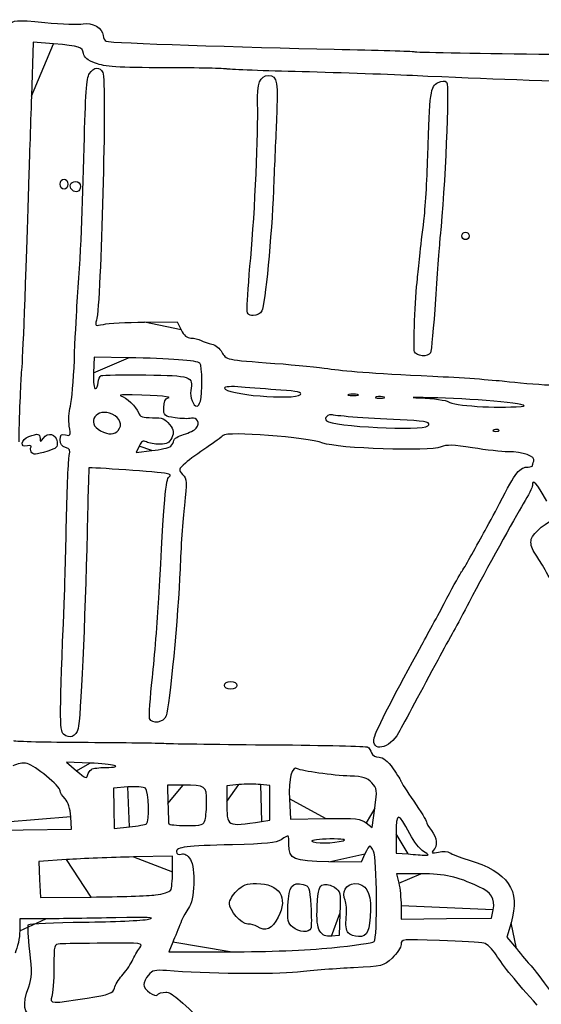
# Model space of a CAD drawing. Extents: x 20 to 2395, y 12 to 1783.
# Drawn here: x 819 to 984, y 1470 to 1782 of the extents above; entities that cross this region are included whole.
import ezdxf

# ---------------------------------------------------------------- set-up
doc = ezdxf.new("R2010")
doc.units = 0
doc.layers.get('0').update_dxf_attribs({"linetype": 'CONTINUOUS'})

msp = doc.modelspace()

# ---------------------------------------------------------------- linework, layer by layer
at = {"color": 7}
for points in [[(829.69848, 1774.015813), (823.21336, 1774.546189), (822.656, 1757.473091)], [(831.7836, 1729.599995), (831.7836, 1729.599995)], [(835.51696, 1727.733331), (835.51696, 1727.733331)], [(958.9836, 1713.199992), (958.9836, 1713.199992)], [(890.9836, 1690.788224), (890.9836, 1690.788224)], [(858.51248, 1685.890776), (868.84128, 1685.993168), (870.11248, 1683.414744)], [(944.04104, 1676.483096), (944.04104, 1676.483096)], [(853.3836, 1674.591416), (842.5836, 1674.758496), (842.34544, 1669.77924)], [(907.86168, 1662.958112), (907.86168, 1662.958112)], [(925.9836, 1662.951456), (925.9836, 1662.951456)], [(876.19424, 1660.833432), (876.19424, 1660.833432)], [(934.3988, 1662.124784), (934.3988, 1662.124744)], [(977.7836, 1659.168792), (977.7836, 1659.168808)], [(850.15168, 1651.56156), (850.15168, 1651.56156)], [(948.25048, 1652.999992), (948.25048, 1652.999992)], [(970.76696, 1651.683296), (970.76696, 1651.683328)], [(822.58328, 1644.799992), (822.5836, 1644.799992)], [(856.79712, 1646.628672), (855.8396, 1644.599664), (860.80368, 1645.16128)], [(866.77568, 1646.559408), (866.77568, 1646.559408)], [(883.7836, 1570.799992), (883.7836, 1570.799992)], [(841.1764, 1546.178408), (833.7836, 1546.475824), (836.9836, 1543.706264)], [(841.67616, 1544.187744), (841.67616, 1544.187744)], [(853.1996, 1538.603176), (848.6156, 1538.20452), (848.75144, 1531.816104), (848.88728, 1525.427688), (853.70768, 1525.973048)], [(870.71816, 1539.200296), (865.7836, 1539.200592), (865.92584, 1533.400296)], [(888.3836, 1539.361256), (884.5836, 1538.99644), (884.5836, 1533.963656)], [(895.5836, 1527.679312), (898.1836, 1528.072496), (898.1836, 1533.54872), (898.1836, 1539.024944), (895.1836, 1539.375496)], [(930.48416, 1539.940624), (930.48416, 1539.940624)], [(904.38344, 1534.799992), (904.7336, 1528.399992), (915.798, 1528.57728)], [(928.72304, 1527.23664), (930.5836, 1525.718704), (931.44296, 1531.859352)], [(804.29192, 1526.583056), (804.77872, 1524.766128), (820.08096, 1524.983056), (835.3832, 1525.199992), (835.10832, 1529.199992), (835.10872, 1529.199992)], [(859.15576, 1526.906408), (859.15576, 1526.906408)], [(877.67936, 1528.199992), (877.67936, 1528.199992)], [(895.5836, 1527.679328), (895.5836, 1527.679312)], [(938.1836, 1523.741776), (938.1836, 1517.687648), (941.9836, 1517.388016)], [(921.3836, 1521.575008), (921.3836, 1521.575008)], [(867.37432, 1511.73492), (867.38392, 1516.669856), (854.98392, 1516.424368)], [(928.32096, 1517.37648), (927.076, 1514.752968), (916.9144, 1514.920496)], [(946.88904, 1518.142584), (946.88904, 1518.142592)], [(833.78392, 1515.590224), (824.98392, 1515.001568), (825.23992, 1509.300776), (825.496, 1503.599992), (841.63992, 1503.744824)], [(946.07504, 1511.101856), (938.36648, 1511.136176), (939.05592, 1508.168072)], [(861.97128, 1504.400808), (861.97096, 1504.400808)], [(939.76448, 1500.956976), (939.78368, 1496.713976), (954.12064, 1496.895512), (968.4576, 1497.07704), (968.9548, 1499.727296), (968.95472, 1499.727312)], [(920.41416, 1498.561512), (920.1836, 1491.599992), (917.70296, 1491.358208)], [(827.1836, 1496.844464), (818.9836, 1496.799984), (818.966, 1492.999984)], [(894.1836, 1494.399992), (894.1836, 1494.399992)], [(905.43072, 1494.20064), (905.43112, 1494.20064)], [(974.6072, 1495.562792), (973.30016, 1491.066632), (976.31272, 1487.390216)], [(914.05192, 1492.958208), (914.05192, 1492.958208)], [(922.97824, 1492.406448), (922.97824, 1492.406448)], [(867.4376, 1489.399992), (866.16216, 1486.399992), (885.57288, 1486.394392)], [(917.7836, 1487.675032), (917.7836, 1487.67508)], [(840.32744, 1471.719112), (840.32744, 1471.719112)]]:
    msp.add_lwpolyline(points, close=True, dxfattribs=at)
for points in [[(815.28304, 1779.905389), (817.16528, 1781.673621), (817.34096, 1781.687117), (826.95936, 1780.802245)], [(826.95936, 1780.802245), (832.33032, 1780.308125), (837.74984, 1780.128989), (839.00272, 1780.404157)], [(839.00272, 1780.404157), (841.78, 1781.014157), (845.38376, 1778.912525), (845.38376, 1776.682885)], [(845.38376, 1776.682885), (845.38376, 1775.839677), (845.83376, 1775.007013), (846.38376, 1774.832509)], [(839.13288, 1770.981685), (838.83128, 1773.078789), (838.03848, 1773.333733), (829.69848, 1774.015813)], [(846.38376, 1774.832509), (847.86968, 1774.361085), (890.23952, 1772.900781), (918.57536, 1772.344389)], [(918.57536, 1772.344389), (932.21072, 1772.076645), (943.5844, 1771.723197), (943.85016, 1771.558949)], [(842.9836, 1767.884053), (840.43184, 1768.844493), (839.31064, 1769.746437), (839.13288, 1770.981685)], [(943.85016, 1771.558949), (944.11592, 1771.394693), (961.93976, 1771.050733), (983.45856, 1770.794589)], [(983.45856, 1770.794589), (1004.97744, 1770.538445), (1028.70376, 1769.944725), (1036.18376, 1769.475213)], [(841.04632, 1764.599997), (842.47304, 1766.787205), (844.2504, 1766.917413), (845.32296, 1764.913317)], [(865.2752, 1766.455149), (849.78888, 1766.516429), (845.96624, 1766.761429), (842.9836, 1767.884053)], [(884.4752, 1766.077973), (884.1956, 1766.244757), (875.5556, 1766.414485), (865.2752, 1766.455149)], [(906.1836, 1765.244893), (894.5236, 1765.536301), (884.7548, 1765.911189), (884.4752, 1766.077973)], [(839.37928, 1741.199995), (839.7672, 1758.201363), (840.12208, 1763.183221), (841.04632, 1764.599997)], [(845.32296, 1764.913317), (846.57352, 1762.576661), (844.72488, 1691.51544), (843.2824, 1686.474784)], [(894.30248, 1754.969915), (894.06392, 1761.607909), (894.98952, 1763.999997), (897.79648, 1763.999997)], [(897.79648, 1763.999997), (900.52496, 1763.999997), (900.8792, 1761.904733), (900.27368, 1749.349355)], [(943.3836, 1763.964845), (934.5836, 1764.377461), (917.8436, 1764.953477), (906.1836, 1765.244893)], [(1014.5836, 1761.617405), (981.17968, 1762.348501), (969.98272, 1762.717661), (943.3836, 1763.964845)], [(948.23216, 1738.399995), (948.84304, 1758.815891), (949.1048, 1760.707269), (951.46864, 1761.784301)], [(951.46864, 1761.784301), (952.74144, 1762.364221), (953.70024, 1762.403397), (954.20736, 1761.896197)], [(954.20736, 1761.896197), (955.1228, 1760.980829), (953.71408, 1727.678403), (952.14752, 1713.199992)], [(822.656, 1757.473091), (822.34944, 1748.082891), (821.93472, 1735.359995), (821.73432, 1729.199995)], [(892.13512, 1706.188224), (893.45904, 1720.687483), (894.6064, 1746.512731), (894.30248, 1754.969915)], [(900.27368, 1749.349355), (899.99392, 1743.547211), (899.57184, 1733.759995), (899.33576, 1727.599995)], [(837.09496, 1690.799992), (838.2756, 1707.203928), (838.936, 1721.775403), (839.37928, 1741.199995)], [(946.99992, 1717.999995), (947.44728, 1721.519995), (948.00176, 1730.699995), (948.23216, 1738.399995)], [(821.73432, 1729.199995), (820.40904, 1688.450416), (819.80744, 1672.805608), (819.45784, 1669.999992)], [(831.7836, 1729.599995), (831.7836, 1730.488883), (832.31696, 1731.199995), (832.9836, 1731.199995)], [(832.9836, 1727.999995), (832.31696, 1727.999995), (831.7836, 1728.711107), (831.7836, 1729.599995)], [(832.9836, 1731.199995), (833.65024, 1731.199995), (834.1836, 1730.488883), (834.1836, 1729.599995)], [(834.1836, 1729.599995), (834.1836, 1728.711107), (833.65024, 1727.999995), (832.9836, 1727.999995)], [(835.51696, 1727.733331), (834.41568, 1728.834579), (835.04184, 1730.399995), (836.5836, 1730.399995)], [(838.1836, 1728.799995), (838.1836, 1727.258243), (836.61816, 1726.632083), (835.51696, 1727.733331)], [(836.5836, 1730.399995), (837.65024, 1730.399995), (838.1836, 1729.866667), (838.1836, 1728.799995)], [(899.33576, 1727.599995), (898.79504, 1713.487864), (896.6644, 1691.24584), (895.67656, 1689.399992)], [(945.72008, 1706.799992), (945.97664, 1709.439992), (946.55264, 1714.479992), (946.99992, 1717.999995)], [(952.14752, 1713.199992), (951.90952, 1710.999992), (951.2444, 1701.96324), (950.66952, 1693.118328)], [(958.9836, 1713.199992), (958.9836, 1713.859992), (959.5236, 1714.399992), (960.1836, 1714.399992)], [(960.1836, 1711.999992), (959.5236, 1711.999992), (958.9836, 1712.539992), (958.9836, 1713.199992)], [(960.1836, 1714.399992), (960.8436, 1714.399992), (961.3836, 1713.859992), (961.3836, 1713.199992)], [(961.3836, 1713.199992), (961.3836, 1712.539992), (960.8436, 1711.999992), (960.1836, 1711.999992)], [(944.9524, 1699.599992), (945.118, 1700.919992), (945.46344, 1704.159992), (945.72008, 1706.799992)], [(890.9836, 1690.788224), (890.9836, 1692.32176), (891.50176, 1699.25176), (892.13512, 1706.188224)], [(944.04104, 1676.483096), (943.59224, 1677.652544), (944.23072, 1693.846712), (944.9524, 1699.599992)], [(836.2632, 1673.78004), (836.49904, 1680.061016), (836.87328, 1687.719992), (837.09496, 1690.799992)], [(892.95544, 1687.999992), (891.2368, 1687.999992), (890.9836, 1688.358056), (890.9836, 1690.788224)], [(950.66952, 1693.118328), (950.09464, 1684.273408), (949.36888, 1676.623408), (949.05672, 1676.118328)], [(895.67656, 1689.399992), (895.26448, 1688.629992), (894.04, 1687.999992), (892.95544, 1687.999992)], [(843.2824, 1686.474784), (842.75632, 1684.636216), (842.85416, 1684.577448), (845.45752, 1685.168976)], [(845.45752, 1685.168976), (846.95688, 1685.509648), (852.8316, 1685.834456), (858.51248, 1685.890776)], [(870.11248, 1683.414744), (870.97872, 1681.657624), (871.9604, 1680.830536), (873.19448, 1680.81816)], [(873.19448, 1680.81816), (874.1904, 1680.80816), (875.6304, 1680.461736), (876.39448, 1680.048312)], [(876.39448, 1680.048312), (877.15848, 1679.634888), (878.7076, 1679.104608), (879.83688, 1678.869904)], [(879.83688, 1678.869904), (880.96616, 1678.6352), (882.38216, 1677.523736), (882.9836, 1676.399992)], [(882.9836, 1676.399992), (884.29616, 1673.947408), (884.19048, 1673.969992), (899.7836, 1672.809536)], [(949.05672, 1676.118328), (948.20968, 1674.747752), (944.6064, 1675.0098), (944.04104, 1676.483096)], [(834.99168, 1659.229856), (835.4552, 1660.95148), (836.02744, 1667.499064), (836.2632, 1673.78004)], [(876.02472, 1672.871984), (875.1596, 1673.727912), (866.45112, 1674.389256), (853.3836, 1674.591416)], [(876.19424, 1660.833432), (876.92344, 1663.13112), (876.79712, 1672.10788), (876.02472, 1672.871984)], [(899.7836, 1672.809536), (906.6036, 1672.301984), (914.1636, 1671.568688), (916.5836, 1671.179992)], [(819.45784, 1669.999992), (819.23856, 1668.239992), (818.86304, 1658.339992), (818.62336, 1647.999992)], [(842.34544, 1669.77924), (842.19768, 1666.690344), (842.42544, 1664.799992), (842.94544, 1664.799992)], [(843.7836, 1666.7144), (843.7836, 1667.767328), (844.2336, 1668.774336), (844.7836, 1668.952208)], [(844.7836, 1668.952208), (845.3336, 1669.13008), (851.68712, 1669.208256), (858.90248, 1669.125936)], [(858.90248, 1669.125936), (873.23888, 1668.962376), (874.00888, 1668.695232), (873.14656, 1664.1844)], [(916.5836, 1671.179992), (922.0912, 1670.295376), (929.4928, 1669.756552), (949.7836, 1668.76308)], [(842.94544, 1664.799992), (843.4064, 1664.799992), (843.7836, 1665.66148), (843.7836, 1666.7144)], [(949.7836, 1668.76308), (958.5836, 1668.332216), (968.8436, 1667.607376), (972.5836, 1667.15232)], [(972.5836, 1667.15232), (976.3236, 1666.697264), (982.74072, 1666.163696), (986.84392, 1665.966616)], [(854.5836, 1662.800296), (851.9436, 1662.876216), (850.3236, 1662.771336), (850.9836, 1662.567328)], [(865.9836, 1661.848528), (867.39272, 1662.216776), (863.46064, 1662.545048), (854.5836, 1662.800296)], [(873.14656, 1664.1844), (872.76752, 1662.201464), (873.95712, 1659.199992), (875.12216, 1659.199992)], [(889.1836, 1665.306408), (886.01928, 1665.5736), (883.7836, 1665.45068), (883.7836, 1665.009504)], [(883.7836, 1665.009504), (883.7836, 1662.91252), (905.92936, 1661.02576), (907.86168, 1662.958112)], [(901.66504, 1664.346616), (897.77024, 1664.62372), (892.1536, 1665.055624), (889.1836, 1665.306408)], [(907.86168, 1662.958112), (908.508, 1663.60436), (906.83784, 1663.978584), (901.66504, 1664.346616)], [(923.1836, 1662.951456), (922.4136, 1662.750232), (923.0436, 1662.585592), (924.5836, 1662.585592)], [(925.9836, 1662.951456), (925.2136, 1663.152672), (923.9536, 1663.152672), (923.1836, 1662.951456)], [(924.5836, 1662.585592), (926.1236, 1662.585592), (926.7536, 1662.750232), (925.9836, 1662.951456)], [(850.9836, 1662.567328), (852.76448, 1662.01676), (855.87304, 1659.026616), (856.56232, 1657.201)], [(864.5836, 1658.790352), (864.5836, 1660.68176), (865.00008, 1661.591512), (865.9836, 1661.848528)], [(875.12216, 1659.199992), (875.42664, 1659.199992), (875.90904, 1659.93504), (876.19424, 1660.833432)], [(931.9988, 1662.154424), (931.22048, 1661.951592), (931.6636, 1661.772296), (932.9836, 1661.755992)], [(934.3988, 1662.124744), (933.8572, 1662.34388), (932.7772, 1662.357216), (931.9988, 1662.154424)], [(932.9836, 1661.755992), (934.3036, 1661.739672), (934.94048, 1661.90564), (934.3988, 1662.124784)], [(951.3836, 1661.870696), (943.9036, 1662.034648), (941.3628, 1662.027456), (945.73736, 1661.854696)], [(945.73736, 1661.854696), (950.112, 1661.681944), (954.1756, 1661.13856), (954.76776, 1660.64716)], [(977.7836, 1659.168808), (983.2324, 1659.62512), (963.99112, 1661.594352), (951.3836, 1661.870696)], [(954.76776, 1660.64716), (956.29688, 1659.378072), (969.8712, 1658.50616), (977.7836, 1659.168792)], [(834.6604, 1652.900072), (834.37896, 1654.659824), (834.52808, 1657.508232), (834.99168, 1659.229856)], [(848.28312, 1656.681008), (843.3548, 1659.043112), (839.71888, 1653.8842), (844.5836, 1651.431808)], [(850.15168, 1651.56156), (851.6104, 1653.319224), (850.82872, 1655.460944), (848.28312, 1656.681008)], [(856.56232, 1657.201), (857.04952, 1655.910744), (857.90216, 1655.601816), (860.97832, 1655.601)], [(868.1896, 1655.557272), (864.7364, 1656.07512), (864.5836, 1656.212096), (864.5836, 1658.790352)], [(918.05096, 1656.484688), (916.6688, 1656.8792), (915.2424, 1655.474512), (916.12696, 1654.589952)], [(941.67752, 1654.778672), (930.02696, 1655.333736), (919.39312, 1656.101576), (918.05096, 1656.484688)], [(860.97832, 1655.601), (864.19256, 1655.6002), (865.04696, 1655.258568), (866.426, 1653.423104)], [(866.426, 1653.423104), (867.80032, 1651.593848), (867.91432, 1650.923152), (867.13968, 1649.223104)], [(873.33792, 1655.419848), (872.48968, 1655.198016), (870.17288, 1655.259864), (868.1896, 1655.557272)], [(874.90248, 1652.302272), (876.21264, 1653.880872), (875.1964, 1655.905848), (873.33792, 1655.419848)], [(916.12696, 1654.589952), (917.9376, 1652.779344), (946.61112, 1651.360136), (948.25048, 1652.999992)], [(948.25048, 1652.999992), (949.36008, 1654.109944), (948.0024, 1654.477336), (941.67752, 1654.778672)], [(821.83536, 1649.619792), (824.70544, 1650.711008), (825.38328, 1650.601592), (825.38328, 1649.047088)], [(826.43616, 1649.13408), (827.90544, 1651.143424), (830.528, 1650.4602), (830.81568, 1647.993152)], [(831.7836, 1648.5866), (831.7836, 1650.229808), (832.08584, 1650.507568), (833.47784, 1650.14356)], [(833.47784, 1650.14356), (835.05152, 1649.732032), (835.1356, 1649.928128), (834.6604, 1652.900072)], [(844.5836, 1651.431808), (847.22392, 1650.100776), (848.9732, 1650.141536), (850.15168, 1651.56156)], [(867.7836, 1648.37132), (867.7836, 1648.907792), (869.18088, 1649.765368), (870.88872, 1650.27704)], [(870.88872, 1650.27704), (872.59648, 1650.788712), (874.40272, 1651.700064), (874.90248, 1652.302272)], [(914.9836, 1647.57692), (910.1384, 1649.427256), (884.55312, 1651.3706), (883.3836, 1649.977104)], [(969.2336, 1651.746448), (968.59544, 1651.491072), (968.78496, 1651.301504), (969.71696, 1651.26312)], [(970.76696, 1651.683328), (970.50112, 1651.94916), (969.81112, 1651.977576), (969.2336, 1651.746448)], [(969.71696, 1651.26312), (970.56024, 1651.2284), (971.0328, 1651.417464), (970.76696, 1651.683296)], [(821.3844, 1646.63208), (818.94696, 1645.994672), (819.3516, 1648.675464), (821.83536, 1649.619792)], [(825.38328, 1649.047088), (825.38328, 1647.820616), (825.48168, 1647.828744), (826.43616, 1649.13408)], [(830.81568, 1647.993152), (831.01416, 1646.2916), (830.57704, 1645.853688), (827.82832, 1644.999992)], [(833.48264, 1646.142296), (832.32216, 1646.445768), (831.7836, 1647.220552), (831.7836, 1648.5866)], [(859.11656, 1647.92884), (858.06032, 1648.494128), (857.53976, 1648.20236), (856.79712, 1646.628672)], [(863.34816, 1647.199992), (861.76976, 1647.199992), (859.8656, 1647.527976), (859.11656, 1647.92884)], [(867.13968, 1649.223104), (866.40304, 1647.606256), (865.6416, 1647.199992), (863.34816, 1647.199992)], [(866.77568, 1646.559408), (867.33, 1647.01948), (867.7836, 1647.83484), (867.7836, 1648.37132)], [(883.3836, 1649.977104), (882.9436, 1649.452848), (880.6036, 1647.726504), (878.1836, 1646.140792)], [(952.42384, 1646.333816), (948.78544, 1644.82676), (919.65216, 1645.794048), (914.9836, 1647.57692)], [(962.44376, 1646.042688), (956.30912, 1647.029848), (954.24872, 1647.089712), (952.42384, 1646.333816)], [(822.5372, 1646.325384), (822.78376, 1646.724352), (822.26496, 1646.86236), (821.3844, 1646.63208)], [(822.5836, 1644.799992), (822.31168, 1645.239992), (822.29088, 1645.926416), (822.5372, 1646.325384)], [(827.82832, 1644.999992), (823.93624, 1643.791208), (823.22352, 1643.764032), (822.58328, 1644.799992)], [(834.66544, 1643.641384), (835.08136, 1645.298392), (834.85152, 1645.78432), (833.48264, 1646.142296)], [(860.80368, 1645.16128), (863.53392, 1645.470176), (866.22136, 1646.099328), (866.77568, 1646.559408)], [(878.1836, 1646.140792), (875.7636, 1644.55508), (872.73768, 1642.344792), (871.45944, 1641.229048)], [(973.6556, 1644.799992), (971.73656, 1644.799992), (966.6912, 1645.359208), (962.44376, 1646.042688)], [(981.83264, 1641.839216), (982.41072, 1643.345808), (978.39464, 1644.799992), (973.6556, 1644.799992)], [(833.75912, 1622.992384), (833.97376, 1633.2182), (834.3816, 1642.510256), (834.66544, 1643.641384)], [(871.45944, 1641.229048), (869.20312, 1639.259664), (869.17736, 1639.153904), (870.57672, 1637.607624)], [(981.3836, 1640.33456), (981.3836, 1640.518576), (981.58568, 1641.195672), (981.83264, 1641.839216)], [(840.87904, 1639.688984), (840.82144, 1639.640024), (840.56176, 1630.419992), (840.3016, 1619.199992)], [(865.34184, 1637.92904), (863.64048, 1638.31044), (841.1596, 1639.927792), (840.87904, 1639.688984)], [(866.26416, 1636.84976), (866.99824, 1637.303472), (866.72952, 1637.617984), (865.34184, 1637.92904)], [(970.96536, 1628.399992), (976.2388, 1638.556216), (977.30592, 1639.925888), (979.9836, 1639.974552)], [(979.9836, 1639.974552), (980.7536, 1639.988552), (981.3836, 1640.150552), (981.3836, 1640.33456)], [(863.01248, 1598.399992), (864.76904, 1630.8036), (865.22608, 1636.20824), (866.26416, 1636.84976)], [(870.57672, 1637.607624), (871.90008, 1636.145336), (871.94392, 1635.342352), (871.112, 1627.807408)], [(985.92512, 1629.199624), (982.72296, 1634.949048), (981.3836, 1636.409832), (981.3836, 1634.152928)], [(981.3836, 1634.152928), (981.3836, 1633.577048), (980.08664, 1630.967048), (978.50144, 1628.352928)], [(978.50144, 1628.352928), (975.60904, 1623.583024), (966.8572, 1607.663944), (961.37448, 1597.199992)], [(965.92064, 1618.999992), (967.09608, 1621.089992), (969.36616, 1625.319992), (970.96536, 1628.399992)], [(871.112, 1627.807408), (870.6136, 1623.293328), (869.99448, 1614.199992), (869.73624, 1607.599992)], [(833.03336, 1596.399992), (833.218, 1600.799992), (833.54456, 1612.766568), (833.75912, 1622.992384)], [(981.03008, 1617.100296), (981.51152, 1619.018568), (986.54184, 1623.199992), (988.36816, 1623.199992)], [(840.3016, 1619.199992), (839.65784, 1591.427416), (838.2244, 1559.869976), (837.4804, 1557.087864)], [(961.69992, 1611.399992), (962.84592, 1613.489992), (964.74528, 1616.909992), (965.92064, 1618.999992)], [(981.95816, 1612.955824), (981.04616, 1614.339456), (980.71184, 1615.832408), (981.03008, 1617.100296)], [(990.09464, 1599.08796), (985.00304, 1608.182424), (984.18184, 1609.582056), (981.95816, 1612.955824)], [(958.94576, 1606.7732), (959.31456, 1607.227936), (960.55392, 1609.309992), (961.69992, 1611.399992)], [(869.73624, 1607.599992), (869.17992, 1593.384536), (866.39752, 1563.86684), (865.35552, 1561.126112)], [(954.29032, 1598.3732), (956.482, 1602.538464), (958.57696, 1606.318464), (958.94576, 1606.7732)], [(860.99032, 1573.306976), (861.70896, 1579.848136), (862.61888, 1591.139992), (863.01248, 1598.399992)], [(946.31088, 1583.599992), (948.50784, 1587.559992), (952.09864, 1594.207936), (954.29032, 1598.3732)], [(961.37448, 1597.199992), (959.76072, 1594.119992), (957.5244, 1589.979992), (956.40504, 1587.999992)], [(832.84208, 1555.317424), (831.55472, 1556.385888), (831.5796, 1561.74364), (833.03336, 1596.399992)], [(956.40504, 1587.999992), (955.2856, 1586.019992), (953.02128, 1581.879992), (951.37328, 1578.799992)], [(931.2696, 1554.212312), (931.73872, 1556.3458), (938.2696, 1569.105832), (946.31088, 1583.599992)], [(951.37328, 1578.799992), (946.54136, 1569.769832), (940.7636, 1559.035096), (938.97672, 1555.767992)], [(860.10856, 1560.306976), (859.87496, 1560.915824), (860.27176, 1566.765824), (860.99032, 1573.306976)], [(883.7836, 1570.799992), (883.7836, 1571.546656), (884.53912, 1571.999992), (885.7836, 1571.999992)], [(885.7836, 1569.599992), (884.53912, 1569.599992), (883.7836, 1570.053328), (883.7836, 1570.799992)], [(885.7836, 1571.999992), (887.02808, 1571.999992), (887.7836, 1571.546656), (887.7836, 1570.799992)], [(887.7836, 1570.799992), (887.7836, 1570.053328), (887.02808, 1569.599992), (885.7836, 1569.599992)], [(865.35552, 1561.126112), (864.53464, 1558.967152), (860.84384, 1558.390952), (860.10856, 1560.306976)], [(837.4804, 1557.087864), (836.79384, 1554.520576), (834.74472, 1553.738416), (832.84208, 1555.317424)], [(938.97672, 1555.767992), (936.17832, 1550.65148), (930.22216, 1549.449232), (931.2696, 1554.212312)], [(816.94168, 1553.282008), (817.88888, 1553.044256), (827.64584, 1552.813456), (838.62376, 1552.76912)], [(838.62376, 1552.76912), (849.60168, 1552.7248), (861.2836, 1552.574768), (864.5836, 1552.435768)], [(864.5836, 1552.435768), (867.8836, 1552.29676), (883.6184, 1552.082472), (899.54992, 1551.95956)], [(899.54992, 1551.95956), (915.48136, 1551.836656), (928.8276, 1551.525472), (929.20824, 1551.26804)], [(929.20824, 1551.26804), (929.58888, 1551.010616), (930.13272, 1550.169992), (930.41688, 1549.399992)], [(930.41688, 1549.399992), (930.7072, 1548.612944), (931.75256, 1547.999992), (932.80448, 1547.999992)], [(932.80448, 1547.999992), (934.11464, 1547.999992), (935.44128, 1546.913672), (937.2296, 1544.3766)], [(821.32088, 1546.013776), (819.90272, 1546.325248), (818.18144, 1546.054736), (816.80624, 1545.304192)], [(831.7836, 1537.345344), (831.7836, 1538.804536), (823.71744, 1545.4874), (821.32088, 1546.013776)], [(840.47616, 1542.268344), (840.63704, 1543.000752), (841.17704, 1543.86448), (841.67616, 1544.187744)], [(846.11696, 1544.787744), (852.50976, 1544.809904), (848.72712, 1545.874632), (841.1764, 1546.178408)], [(841.67616, 1544.187744), (842.17528, 1544.511008), (844.1736, 1544.781008), (846.11696, 1544.787744)], [(906.98608, 1544.39844), (905.20952, 1545.496408), (904.0352, 1541.16536), (904.38344, 1534.799992)], [(923.6248, 1542.045824), (918.26704, 1542.22072), (908.20856, 1543.642936), (906.98608, 1544.39844)], [(937.2296, 1544.3766), (938.63432, 1542.383736), (939.7836, 1540.552576), (939.7836, 1540.307344)], [(836.9836, 1543.706264), (839.59104, 1541.449536), (840.23776, 1541.18328), (840.47616, 1542.268344)], [(930.48416, 1539.940624), (928.97648, 1541.549808), (927.80496, 1541.909368), (923.6248, 1542.045824)], [(858.7836, 1538.202952), (858.2336, 1538.642336), (855.7208, 1538.822432), (853.1996, 1538.603176)], [(859.15576, 1526.906408), (860.208, 1527.55672), (859.88624, 1537.322056), (858.7836, 1538.202952)], [(878.17264, 1534.1144), (878.18544, 1538.94788), (877.81616, 1539.199856), (870.71816, 1539.200296)], [(895.1836, 1539.375496), (893.5336, 1539.568304), (890.4736, 1539.561888), (888.3836, 1539.361256)], [(931.44296, 1531.859352), (932.26584, 1537.739688), (932.2252, 1538.082256), (930.48416, 1539.940624)], [(939.7836, 1540.307344), (939.7836, 1540.06212), (941.5836, 1537.25768), (943.7836, 1534.075272)], [(833.30872, 1534.851552), (832.46992, 1535.759912), (831.7836, 1536.88212), (831.7836, 1537.345344)], [(835.10872, 1529.199992), (834.93576, 1531.718096), (834.26888, 1533.811848), (833.30872, 1534.851552)], [(865.92584, 1533.400296), (866.00424, 1530.210128), (866.09408, 1527.329992), (866.12584, 1526.999992)], [(877.67936, 1528.199992), (877.94472, 1529.189992), (878.16664, 1531.85148), (878.17264, 1534.1144)], [(884.5836, 1533.963656), (884.5836, 1525.843176), (884.34456, 1525.979728), (895.5836, 1527.679328)], [(943.7836, 1534.075272), (945.9836, 1530.892856), (947.7916, 1527.954024), (947.80136, 1527.544528)], [(915.798, 1528.57728), (925.6348, 1528.734904), (927.06888, 1528.58616), (928.72304, 1527.23664)], [(942.5444, 1523.743376), (938.87136, 1530.76396), (938.1836, 1530.763704), (938.1836, 1523.741776)], [(853.70768, 1525.973048), (856.3588, 1526.272992), (858.81048, 1526.693008), (859.15576, 1526.906408)], [(866.12584, 1526.999992), (866.15784, 1526.669992), (868.6616, 1526.399992), (871.69032, 1526.399992)], [(871.69032, 1526.399992), (876.72472, 1526.399992), (877.2384, 1526.554376), (877.67936, 1528.199992)], [(947.80136, 1527.544528), (947.81096, 1527.135032), (948.5232, 1525.899992), (949.3836, 1524.799992)], [(904.2636, 1520.38856), (904.2636, 1523.64), (904.334, 1523.597488), (901.75216, 1521.905848)], [(946.88904, 1518.142592), (945.73704, 1518.8576), (943.782, 1521.377952), (942.5444, 1523.743376)], [(949.3836, 1524.799992), (951.18536, 1522.496592), (951.42408, 1519.98), (949.9836, 1518.475712)], [(886.38032, 1520.31552), (871.63056, 1519.989424), (868.5836, 1519.594928), (868.5836, 1518.01132)], [(901.75216, 1521.905848), (900.18528, 1520.879176), (897.00824, 1520.550488), (886.38032, 1520.31552)], [(916.9144, 1514.920496), (905.46744, 1515.109216), (904.2636, 1515.629544), (904.2636, 1520.38856)], [(917.23904, 1522.129104), (913.8596, 1522.095344), (911.2708, 1521.78244), (911.48632, 1521.433832)], [(911.48632, 1521.433832), (911.9724, 1520.64724), (918.67992, 1520.74292), (921.3836, 1521.575008)], [(921.3836, 1521.575008), (922.68064, 1521.974192), (921.22392, 1522.168944), (917.23904, 1522.129104)], [(929.84664, 1519.999992), (929.69224, 1519.999992), (929.00568, 1518.819408), (928.32096, 1517.37648)], [(931.0632, 1518.251264), (930.54848, 1519.213064), (930.00096, 1519.999992), (929.84664, 1519.999992)], [(854.98392, 1516.424368), (848.16392, 1516.289344), (838.62392, 1515.913984), (833.78392, 1515.590224)], [(868.5836, 1518.01132), (868.5836, 1517.359336), (869.17472, 1517.10436), (870.11568, 1517.350424)], [(870.11568, 1517.350424), (871.15872, 1517.623192), (872.0856, 1517.08276), (873.01968, 1515.657184)], [(931.26504, 1489.602032), (932.33976, 1490.612728), (932.15952, 1516.20272), (931.0632, 1518.251264)], [(941.9836, 1517.388016), (944.0736, 1517.223216), (946.5036, 1517.033072), (947.3836, 1516.965472)], [(947.3836, 1516.965472), (948.73424, 1516.861712), (948.6572, 1517.045152), (946.88904, 1518.142584)], [(949.9836, 1518.475712), (949.166, 1517.621936), (949.46392, 1517.53268), (951.6164, 1517.986472)], [(951.6164, 1517.986472), (953.0644, 1518.291744), (954.6844, 1518.199184), (955.2164, 1517.780784)], [(955.2164, 1517.780784), (955.74832, 1517.362384), (958.3436, 1516.364496), (960.9836, 1515.563256)], [(873.01968, 1515.657184), (874.73664, 1513.036736), (874.32992, 1502.415456), (872.42752, 1500.195424)], [(960.9836, 1515.563256), (973.81752, 1511.66816), (977.65248, 1506.038152), (974.6072, 1495.562792)], [(866.76168, 1505.855984), (867.09352, 1506.375184), (867.3692, 1509.020712), (867.37432, 1511.73492)], [(964.39712, 1507.013832), (957.25992, 1510.295856), (953.80176, 1511.06744), (946.07504, 1511.101856)], [(887.72208, 1505.661528), (889.67576, 1507.615248), (890.71104, 1507.999992), (894.01416, 1507.999992)], [(894.01416, 1507.999992), (901.2256, 1507.999992), (904.06552, 1503.593992), (900.872, 1497.360264)], [(903.94248, 1501.11712), (904.20832, 1507.198712), (905.23664, 1508.611896), (908.75384, 1507.729144)], [(908.75384, 1507.729144), (910.64688, 1507.254016), (910.79656, 1506.838448), (911.17288, 1501.011336)], [(913.21856, 1500.973408), (913.50488, 1506.214408), (913.7904, 1507.221272), (915.10888, 1507.639752)], [(915.10888, 1507.639752), (915.98008, 1507.916256), (917.53624, 1507.559832), (918.65336, 1506.827848)], [(918.65336, 1506.827848), (920.55672, 1505.580736), (920.63456, 1505.215136), (920.41416, 1498.561512)], [(922.02504, 1502.696304), (920.79832, 1504.988384), (922.46856, 1507.999992), (924.96648, 1507.999992)], [(924.96648, 1507.999992), (928.6348, 1507.999992), (930.2448, 1505.404232), (930.06512, 1499.779696)], [(939.05592, 1508.168072), (939.4352, 1506.535624), (939.754, 1503.290624), (939.76448, 1500.956976)], [(968.95472, 1499.727312), (969.62392, 1503.294656), (968.4688, 1505.141536), (964.39712, 1507.013832)], [(841.63992, 1503.744824), (850.51912, 1503.824504), (859.66824, 1504.119672), (861.97128, 1504.400808)], [(861.97096, 1504.400808), (864.27408, 1504.681952), (866.42984, 1505.336776), (866.76168, 1505.855984)], [(885.3836, 1501.722912), (885.3836, 1502.603), (886.43592, 1504.375376), (887.72208, 1505.661528)], [(891.25472, 1495.187744), (889.20072, 1495.202304), (885.3836, 1499.451192), (885.3836, 1501.722912)], [(905.43112, 1494.20064), (903.90976, 1495.432576), (903.73048, 1496.265664), (903.94248, 1501.11712)], [(911.17288, 1501.011336), (911.39352, 1497.595096), (911.40272, 1494.349992), (911.19288, 1493.799992)], [(914.05192, 1492.958208), (913.1952, 1494.306264), (912.97176, 1496.454904), (913.21856, 1500.973408)], [(922.404, 1497.401568), (922.63888, 1499.485328), (922.468, 1501.86796), (922.02504, 1502.696304)], [(859.7836, 1496.72216), (862.3872, 1497.267152), (859.5088, 1497.39452), (849.3836, 1497.182328)], [(872.42752, 1500.195424), (871.76992, 1499.427936), (870.66512, 1497.359992), (869.97248, 1495.599992)], [(900.872, 1497.360264), (898.94152, 1493.591984), (896.85968, 1492.670576), (894.1836, 1494.399992)], [(922.97824, 1492.406448), (922.33344, 1493.183352), (922.12904, 1494.961848), (922.404, 1497.401568)], [(930.06512, 1499.779696), (929.84216, 1492.800384), (929.14008, 1491.199992), (926.30136, 1491.199992)], [(822.1196, 1486.616688), (821.61632, 1490.945688), (821.45464, 1494.737888), (821.76032, 1495.043792)], [(821.76032, 1495.043792), (822.066, 1495.349704), (829.93632, 1495.682928), (839.24984, 1495.784296)], [(849.3836, 1497.182328), (841.6836, 1497.02096), (831.6936, 1496.868928), (827.1836, 1496.844464)], [(839.24984, 1495.784296), (848.56344, 1495.885664), (857.8036, 1496.307704), (859.7836, 1496.72216)], [(869.97248, 1495.599992), (869.27984, 1493.839992), (868.13912, 1491.049992), (867.4376, 1489.399992)], [(894.1836, 1494.399992), (893.5236, 1494.82652), (892.2056, 1495.181008), (891.25472, 1495.187744)], [(911.19288, 1493.799992), (910.64104, 1492.351064), (907.44, 1492.57364), (905.43072, 1494.20064)], [(818.966, 1492.999984), (818.9564, 1490.909984), (818.27912, 1487.726184), (817.46104, 1485.924872)], [(917.70296, 1491.358208), (915.82736, 1491.1754), (914.93688, 1491.565632), (914.05192, 1492.958208)], [(926.30136, 1491.199992), (925.02432, 1491.199992), (923.52896, 1491.742896), (922.97824, 1492.406448)], [(831.7836, 1488.90104), (829.8016, 1488.801608), (829.7836, 1488.733968), (829.7836, 1481.400344)], [(845.94824, 1489.100688), (839.25768, 1489.046048), (832.8836, 1488.956224), (831.7836, 1488.90104)], [(856.96424, 1487.599992), (858.09944, 1489.18132), (857.97088, 1489.198832), (845.94824, 1489.100688)], [(917.7836, 1487.67508), (924.8236, 1488.38248), (930.89024, 1489.249608), (931.26504, 1489.602032)], [(939.7836, 1488.726384), (939.7836, 1487.785552), (938.5064, 1485.845944), (936.94544, 1484.416128)], [(951.9836, 1489.968248), (939.90784, 1490.432208), (939.7836, 1490.419552), (939.7836, 1488.726384)], [(965.98312, 1489.134632), (964.99336, 1489.33532), (958.6936, 1489.710448), (951.9836, 1489.968248)], [(969.91496, 1485.384872), (968.71608, 1487.287984), (966.99488, 1488.929488), (965.98312, 1489.134632)], [(821.80912, 1475.272304), (822.84912, 1478.220008), (822.89608, 1479.937168), (822.1196, 1486.616688)], [(854.52648, 1483.437824), (855.23552, 1484.847016), (856.33256, 1486.719992), (856.96424, 1487.599992)], [(885.57288, 1486.394392), (897.6056, 1486.391192), (909.84888, 1486.87772), (917.7836, 1487.675032)], [(982.91776, 1469.461616), (976.29752, 1476.79404), (972.05056, 1481.994896), (969.91496, 1485.384872)], [(976.31272, 1487.390216), (977.9696, 1485.368184), (980.0584, 1482.912864), (980.9544, 1481.933944)], [(851.31712, 1478.803856), (852.3732, 1479.943352), (853.81736, 1482.028632), (854.52648, 1483.437824)], [(936.94544, 1484.416128), (934.1656, 1481.869928), (933.9148, 1481.806856), (924.74544, 1481.348432)], [(980.9544, 1481.933944), (981.85048, 1480.955024), (984.5636, 1477.410288), (986.9836, 1474.056744)], [(829.7836, 1481.400344), (829.7836, 1477.330152), (829.48936, 1473.189992), (829.12968, 1472.199992)], [(848.93416, 1474.887728), (849.18872, 1475.902104), (850.26104, 1477.66436), (851.31712, 1478.803856)], [(859.72976, 1478.989288), (858.90864, 1478.005176), (858.23616, 1476.659992), (858.23536, 1475.999992)], [(865.5032, 1480.41412), (861.7992, 1480.729512), (861.02168, 1480.537632), (859.72976, 1478.989288)], [(906.9836, 1479.96544), (899.32192, 1479.130904), (877.84536, 1479.363208), (865.5032, 1480.41412)], [(924.74544, 1481.348432), (919.5964, 1481.091008), (911.6036, 1480.468664), (906.9836, 1479.96544)], [(858.23536, 1475.999992), (858.23536, 1474.435832), (861.91792, 1471.722864), (862.58288, 1472.798808)], [(823.3716, 1465.262416), (820.1384, 1467.003608), (819.756, 1469.4532), (821.80912, 1475.272304)], [(840.32744, 1471.719112), (847.63584, 1472.907552), (848.51872, 1473.232592), (848.93416, 1474.887728)], [(862.58288, 1472.798808), (862.8552, 1473.239456), (864.05184, 1473.599992), (865.24208, 1473.599992)], [(865.24208, 1473.599992), (866.95256, 1473.599992), (869.57472, 1471.420232), (877.75288, 1463.199992)], [(829.12968, 1472.199992), (828.3092, 1469.941488), (829.16888, 1469.904576), (840.32744, 1471.719112)]]:
    msp.add_open_spline(points, degree=3, dxfattribs=at)

doc.saveas('drawing.dxf')
